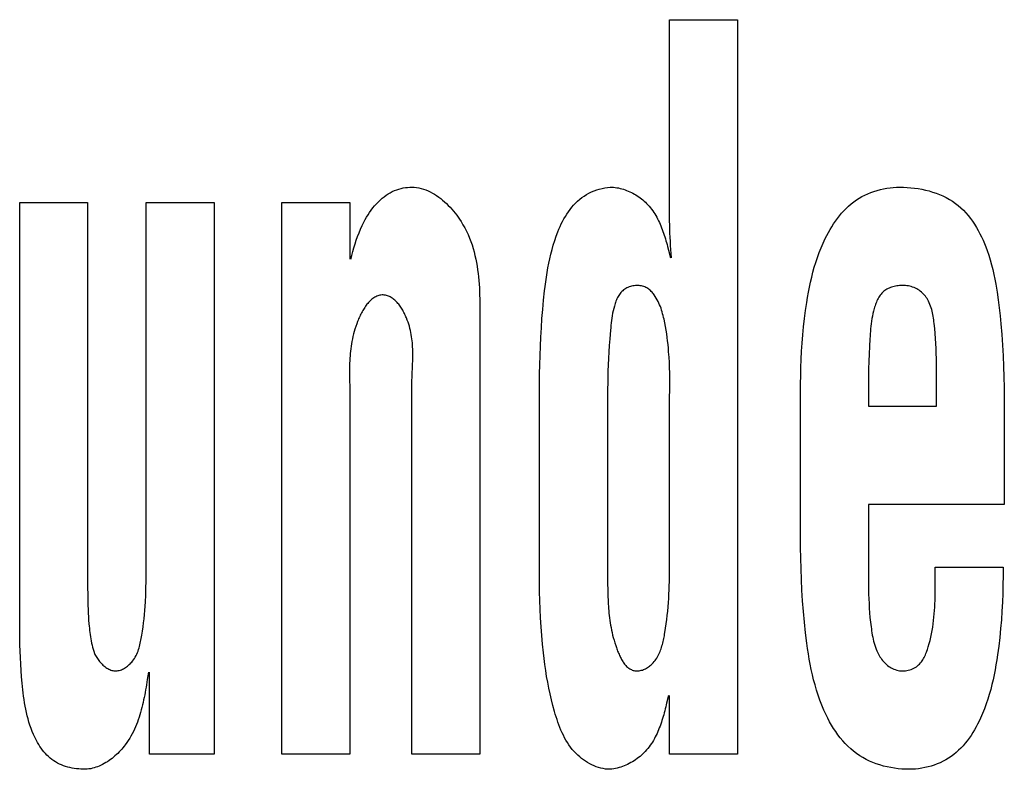
# Model space of a CAD drawing. Units: millimetres. Extents: x 0 to 2378, y 0 to 1682.
# Drawn here: x 1741 to 1743, y 724 to 726 of the extents above; entities that cross this region are included whole.
import ezdxf

# ---------------------------------------------------------------- set-up
doc = ezdxf.new("R2010")
doc.units = ezdxf.units.MM
doc.header["$LTSCALE"] = 130.79
doc.layers.add('7_ALL_FEATURES', color=7, linetype='CONTINUOUS')

msp = doc.modelspace()

# ---------------------------------------------------------------- linework, layer by layer
at = {"layer": '7_ALL_FEATURES', "color": 7, "linetype": 'Continuous'}
for p, q in [((1742.6771, 725.7819), (1742.6771, 726.2362)), ((1742.6771, 726.2362), (1742.837, 726.2362)), ((1742.837, 726.2362), (1742.837, 724.5082)), ((1741.148, 724.7958), (1741.148, 725.8063)), ((1741.148, 725.8063), (1741.3078, 725.8063)), ((1741.3078, 725.8063), (1741.3079, 724.9005)), ((1741.4457, 725.8063), (1741.6055, 725.8063)), ((1741.6055, 725.8063), (1741.6055, 724.5082)), ((1741.7651, 724.5082), (1741.7651, 725.8063)), ((1741.7651, 725.8063), (1741.925, 725.8063)), ((1741.925, 725.8063), (1741.925, 725.6726)), ((1742.6726, 725.7027), (1742.675, 725.6938)), ((1742.675, 725.6938), (1742.6795, 725.6762)), ((1742.2309, 725.5618), (1742.2309, 725.5446)), ((1743.3052, 725.3267), (1743.3052, 725.4387)), ((1742.0717, 725.4034), (1742.0723, 725.4179)), ((1742.0723, 725.4179), (1742.0727, 725.4275)), ((1742.0714, 725.3937), (1742.0717, 725.4034)), ((1742.071, 724.5082), (1742.071, 725.3743)), ((1742.3712, 724.9104), (1742.3712, 725.3808)), ((1742.6771, 725.3445), (1742.6783, 725.3675)), ((1743.1454, 725.3787), (1743.1454, 725.3267)), ((1741.9249, 725.3547), (1741.925, 724.5082)), ((1742.531, 725.3607), (1742.531, 724.9274)), ((1742.9855, 725.0189), (1742.9855, 725.3601)), ((1743.1454, 725.3267), (1743.3052, 725.3267)), ((1743.465, 725.3205), (1743.4651, 725.0952)), ((1743.1454, 725.0952), (1743.1454, 724.9064)), ((1743.4651, 725.0952), (1743.1454, 725.0952)), ((1743.3026, 724.9481), (1743.4624, 724.9481)), ((1742.531, 724.9274), (1742.5314, 724.9162)), ((1741.3079, 724.9005), (1741.308, 724.8833)), ((1742.5314, 724.9162), (1742.532, 724.8886)), ((1742.532, 724.8886), (1742.5324, 724.8777)), ((1741.451, 724.7011), (1741.4482, 724.6833)), ((1741.4534, 724.5082), (1741.4534, 724.7011)), ((1742.6771, 724.5082), (1742.6771, 724.6463)), ((1741.6055, 724.5082), (1741.4534, 724.5082)), ((1741.925, 724.5082), (1741.7651, 724.5082)), ((1742.2309, 724.5082), (1742.071, 724.5082)), ((1742.837, 724.5082), (1742.6771, 724.5082))]:
    msp.add_line(p, q, dxfattribs=at)
for points in [[(1741.9274, 725.6726), (1741.9296, 725.6816), (1741.9319, 725.6906), (1741.9344, 725.6996), (1741.9371, 725.7085), (1741.94, 725.7173), (1741.9431, 725.726), (1741.9465, 725.7347), (1741.9501, 725.7433), (1741.954, 725.7518), (1741.9581, 725.7601), (1741.9612, 725.7659), (1741.9644, 725.7716), (1741.9678, 725.7772), (1741.9714, 725.7827), (1741.9751, 725.7881), (1741.979, 725.7934), (1741.9831, 725.7984), (1741.9874, 725.8033), (1741.992, 725.808), (1741.9967, 725.8125), (1742.001, 725.8162), (1742.0055, 725.8197), (1742.0101, 725.823), (1742.0149, 725.8261), (1742.0199, 725.829), (1742.0249, 725.8316), (1742.0301, 725.834), (1742.0355, 725.8361), (1742.0404, 725.8377), (1742.0454, 725.8391), (1742.0505, 725.8403), (1742.0556, 725.8411), (1742.0608, 725.8417), (1742.0659, 725.8421), (1742.071, 725.8421), (1742.0766, 725.8418), (1742.0821, 725.8412), (1742.0876, 725.8402), (1742.093, 725.839), (1742.0984, 725.8374), (1742.1037, 725.8355), (1742.1089, 725.8334), (1742.1141, 725.831), (1742.1192, 725.8283), (1742.1242, 725.8254), (1742.1291, 725.8223), (1742.134, 725.8189), (1742.1387, 725.8154), (1742.1433, 725.8116), (1742.1479, 725.8077), (1742.1523, 725.8036), (1742.1566, 725.7994), (1742.1608, 725.795), (1742.1649, 725.7905), (1742.1689, 725.7859), (1742.1727, 725.7812), (1742.1764, 725.7764), (1742.1799, 725.7715), (1742.1833, 725.7665), (1742.1866, 725.7615), (1742.1912, 725.7538), (1742.1955, 725.7461), (1742.1995, 725.7383), (1742.2032, 725.7304), (1742.2066, 725.7224), (1742.2097, 725.7144), (1742.2125, 725.7062), (1742.2151, 725.698), (1742.2174, 725.6898), (1742.2194, 725.6815), (1742.2213, 725.6731), (1742.223, 725.6647), (1742.2244, 725.6563), (1742.2257, 725.6478), (1742.2268, 725.6393), (1742.2277, 725.6308), (1742.2285, 725.6222), (1742.2291, 725.6136), (1742.2297, 725.605), (1742.2301, 725.5964), (1742.2304, 725.5877), (1742.2306, 725.5791), (1742.2308, 725.5704), (1742.2309, 725.5618)], [(1742.3712, 725.3808), (1742.3715, 725.4026), (1742.3719, 725.4243), (1742.3725, 725.446), (1742.3733, 725.4678), (1742.3743, 725.4895), (1742.3756, 725.5112), (1742.3771, 725.5329), (1742.3788, 725.5546), (1742.3809, 725.5763), (1742.3833, 725.5979), (1742.3846, 725.6088), (1742.386, 725.6197), (1742.3875, 725.6306), (1742.3892, 725.6415), (1742.3911, 725.6523), (1742.3932, 725.6631), (1742.3954, 725.6739), (1742.3979, 725.6846), (1742.4007, 725.6952), (1742.4037, 725.7058), (1742.407, 725.7164), (1742.4106, 725.7268), (1742.4146, 725.7372), (1742.4171, 725.7434), (1742.4198, 725.7495), (1742.4226, 725.7556), (1742.4256, 725.7615), (1742.4288, 725.7674), (1742.4321, 725.7732), (1742.4356, 725.7788), (1742.4393, 725.7844), (1742.4432, 725.7897), (1742.4472, 725.7949), (1742.4516, 725.7999), (1742.4561, 725.8047), (1742.4609, 725.8092), (1742.4659, 725.8136), (1742.471, 725.8175), (1742.4764, 725.8213), (1742.482, 725.8248), (1742.4877, 725.8279), (1742.4936, 725.8309), (1742.4996, 725.8335), (1742.5058, 725.8357), (1742.512, 725.8377), (1742.5184, 725.8393), (1742.5247, 725.8406), (1742.5312, 725.8416), (1742.5376, 725.8421)], [(1742.5376, 725.8421), (1742.5415, 725.842), (1742.5454, 725.8418), (1742.5493, 725.8414), (1742.5532, 725.8409), (1742.5571, 725.8402), (1742.561, 725.8393), (1742.5649, 725.8384), (1742.5687, 725.8372), (1742.5725, 725.836), (1742.5763, 725.8346), (1742.58, 725.8331), (1742.5837, 725.8315), (1742.5874, 725.8298), (1742.591, 725.8279), (1742.5945, 725.826), (1742.598, 725.8239), (1742.6014, 725.8218), (1742.6048, 725.8195), (1742.6081, 725.8171), (1742.6113, 725.8147), (1742.6144, 725.8121), (1742.6174, 725.8095), (1742.6204, 725.8068), (1742.6232, 725.804), (1742.6263, 725.8007), (1742.6294, 725.7973), (1742.6322, 725.7939), (1742.635, 725.7903), (1742.6377, 725.7867), (1742.6402, 725.7829), (1742.6426, 725.7791), (1742.6449, 725.7753), (1742.6472, 725.7713), (1742.6493, 725.7673), (1742.6513, 725.7633), (1742.6533, 725.7592), (1742.6551, 725.755), (1742.6569, 725.7508), (1742.6586, 725.7466), (1742.6603, 725.7423), (1742.6618, 725.738), (1742.6633, 725.7336), (1742.6648, 725.7293), (1742.6662, 725.7249), (1742.6676, 725.7205), (1742.6689, 725.716), (1742.6702, 725.7116), (1742.6714, 725.7072), (1742.6726, 725.7027)], [(1742.9855, 725.3601), (1742.9856, 725.3794), (1742.9859, 725.3986), (1742.9864, 725.4178), (1742.9871, 725.437), (1742.9881, 725.4562), (1742.9894, 725.4754), (1742.9909, 725.4946), (1742.9927, 725.5137), (1742.9948, 725.5329), (1742.9973, 725.5519), (1743.0001, 725.571), (1743.0021, 725.5829), (1743.0042, 725.5948), (1743.0065, 725.6067), (1743.009, 725.6185), (1743.0118, 725.6303), (1743.0147, 725.642), (1743.018, 725.6536), (1743.0215, 725.6652), (1743.0253, 725.6767), (1743.0294, 725.6881), (1743.0339, 725.6994), (1743.0387, 725.7105), (1743.0439, 725.7216), (1743.0475, 725.7286), (1743.0512, 725.7356), (1743.0551, 725.7425), (1743.0591, 725.7492), (1743.0634, 725.7559), (1743.0678, 725.7624), (1743.0724, 725.7688), (1743.0773, 725.7749), (1743.0823, 725.7809), (1743.0875, 725.7867), (1743.093, 725.7923), (1743.0986, 725.7976), (1743.1045, 725.8027), (1743.1106, 725.8075), (1743.1169, 725.812), (1743.1234, 725.8161), (1743.1301, 725.8199), (1743.1369, 725.8235), (1743.144, 725.8267), (1743.1511, 725.8296), (1743.1584, 725.8322), (1743.1659, 725.8345), (1743.1734, 725.8365), (1743.1809, 725.8382), (1743.1886, 725.8396), (1743.1962, 725.8407), (1743.2039, 725.8415), (1743.2116, 725.842), (1743.2192, 725.8421)], [(1743.2192, 725.8421), (1743.2277, 725.842), (1743.2364, 725.8416), (1743.245, 725.8409), (1743.2537, 725.84), (1743.2624, 725.8387), (1743.271, 725.8372), (1743.2795, 725.8354), (1743.288, 725.8332), (1743.2964, 725.8307), (1743.3047, 725.828), (1743.3127, 725.8248), (1743.3207, 725.8214), (1743.3284, 725.8176), (1743.3359, 725.8134), (1743.3431, 725.8089), (1743.3501, 725.804), (1743.3566, 725.7989), (1743.3629, 725.7934), (1743.3689, 725.7877), (1743.3746, 725.7816), (1743.3801, 725.7752), (1743.3853, 725.7686), (1743.3902, 725.7618), (1743.395, 725.7548), (1743.3994, 725.7476), (1743.4037, 725.7402), (1743.4077, 725.7326), (1743.4115, 725.7249), (1743.4151, 725.7172), (1743.4184, 725.7093), (1743.4216, 725.7014), (1743.4245, 725.6935), (1743.4283, 725.6822), (1743.4318, 725.6709), (1743.435, 725.6596), (1743.4378, 725.6482), (1743.4404, 725.6368), (1743.4428, 725.6254), (1743.4449, 725.6139), (1743.4481, 725.5954), (1743.4508, 725.5767), (1743.4532, 725.558), (1743.4553, 725.5393), (1743.4571, 725.5205), (1743.4591, 725.4955), (1743.4608, 725.4706), (1743.4621, 725.4456), (1743.4631, 725.4205), (1743.4639, 725.3955), (1743.4644, 725.3705), (1743.4648, 725.3455), (1743.465, 725.3205)], [(1741.3237, 724.7452), (1741.3249, 724.7428), (1741.3263, 724.7404), (1741.3277, 724.738), (1741.3292, 724.7356), (1741.3308, 724.7332), (1741.3325, 724.7308), (1741.3342, 724.7285), (1741.3361, 724.7262), (1741.338, 724.7239), (1741.3399, 724.7218), (1741.3419, 724.7197), (1741.344, 724.7177), (1741.3462, 724.7157), (1741.3484, 724.7139), (1741.3506, 724.7122), (1741.3529, 724.7107), (1741.3552, 724.7092), (1741.3576, 724.7079), (1741.36, 724.7068), (1741.3624, 724.7058), (1741.3649, 724.7051), (1741.3674, 724.7045), (1741.3699, 724.704), (1741.3724, 724.7038), (1741.3749, 724.7039), (1741.3774, 724.7041), (1741.3799, 724.7045), (1741.3824, 724.705), (1741.3849, 724.7058), (1741.3874, 724.7067), (1741.3898, 724.7078), (1741.3922, 724.709), (1741.3946, 724.7103), (1741.3969, 724.7118), (1741.3992, 724.7133), (1741.4015, 724.715), (1741.4036, 724.7168), (1741.4057, 724.7186), (1741.4078, 724.7206), (1741.4097, 724.7226), (1741.4116, 724.7246), (1741.4134, 724.7268), (1741.4158, 724.7299), (1741.418, 724.7332), (1741.42, 724.7365), (1741.4219, 724.7399), (1741.4236, 724.7434), (1741.4251, 724.7469), (1741.4265, 724.7505), (1741.4278, 724.7541), (1741.4289, 724.7578), (1741.43, 724.7614), (1741.4309, 724.7652), (1741.4318, 724.7689), (1741.4326, 724.7727), (1741.4333, 724.7765), (1741.434, 724.7803), (1741.4347, 724.7841), (1741.4353, 724.7879), (1741.4369, 724.7976), (1741.4383, 724.8072), (1741.4396, 724.8168), (1741.4408, 724.8264), (1741.4417, 724.8363), (1741.4426, 724.8462), (1741.4432, 724.8562), (1741.4438, 724.8661), (1741.4445, 724.8824), (1741.445, 724.8987), (1741.4453, 724.915), (1741.4455, 724.9313), (1741.4456, 724.9476), (1741.4457, 725.8063)], [(1742.682, 725.6762), (1742.6812, 725.6858), (1742.6804, 725.6954), (1742.6797, 725.705), (1742.6792, 725.7146), (1742.6787, 725.7242), (1742.6782, 725.7338), (1742.6779, 725.7434), (1742.6776, 725.753), (1742.6774, 725.7626), (1742.6772, 725.7722), (1742.6771, 725.7819)], [(1742.6783, 725.3675), (1742.6783, 725.38), (1742.6781, 725.3924), (1742.6778, 725.4049), (1742.6774, 725.4173), (1742.6768, 725.4297), (1742.6761, 725.4421), (1742.6752, 725.4545), (1742.6745, 725.4631), (1742.6737, 725.4717), (1742.6728, 725.4803), (1742.6718, 725.4888), (1742.6706, 725.4973), (1742.6693, 725.5059), (1742.6678, 725.5144), (1742.6662, 725.5229), (1742.6644, 725.5314), (1742.6633, 725.5357), (1742.6623, 725.54), (1742.6611, 725.5443), (1742.6599, 725.5486), (1742.6586, 725.5529), (1742.6572, 725.5571), (1742.6557, 725.5613), (1742.654, 725.5654), (1742.6523, 725.5695), (1742.6504, 725.5735), (1742.6483, 725.5774), (1742.6461, 725.5813), (1742.6437, 725.585), (1742.6412, 725.5887), (1742.6396, 725.5909), (1742.6379, 725.593), (1742.6362, 725.595), (1742.6343, 725.597), (1742.6324, 725.5989), (1742.6305, 725.6006), (1742.6284, 725.6023), (1742.6262, 725.6038), (1742.624, 725.6052), (1742.6216, 725.6064), (1742.6191, 725.6075), (1742.6165, 725.6084), (1742.6139, 725.6091), (1742.6112, 725.6097), (1742.6084, 725.6102), (1742.6057, 725.6105), (1742.6029, 725.6106), (1742.5999, 725.6106), (1742.5969, 725.6104), (1742.5939, 725.6101), (1742.5909, 725.6096), (1742.588, 725.609), (1742.5851, 725.6082), (1742.5822, 725.6073), (1742.5794, 725.6062), (1742.5768, 725.605), (1742.5742, 725.6036), (1742.5717, 725.6021), (1742.5693, 725.6004), (1742.5671, 725.5986), (1742.5649, 725.5966), (1742.5629, 725.5945), (1742.5611, 725.5922), (1742.5593, 725.5899), (1742.5577, 725.5874), (1742.5562, 725.5849), (1742.5548, 725.5822), (1742.5535, 725.5795), (1742.5523, 725.5767), (1742.5512, 725.5739), (1742.5501, 725.5711), (1742.5492, 725.5682), (1742.5482, 725.5653), (1742.5474, 725.5624), (1742.5459, 725.5567), (1742.5445, 725.551), (1742.5434, 725.5453), (1742.5424, 725.5397), (1742.5415, 725.534), (1742.5407, 725.5283), (1742.54, 725.5227), (1742.5394, 725.517), (1742.5388, 725.5113), (1742.5383, 725.5057), (1742.5366, 725.4849)], [(1743.3052, 725.4387), (1743.305, 725.4506), (1743.3046, 725.4624), (1743.304, 725.4743), (1743.3033, 725.4861), (1743.3024, 725.498), (1743.3013, 725.5098), (1743.3, 725.5217), (1743.2995, 725.5259), (1743.2989, 725.53), (1743.2984, 725.5342), (1743.2977, 725.5383), (1743.297, 725.5424), (1743.2962, 725.5465), (1743.2952, 725.5506), (1743.2942, 725.5546), (1743.293, 725.5586), (1743.2917, 725.5625), (1743.2902, 725.5664), (1743.2886, 725.5702), (1743.2867, 725.5739), (1743.2851, 725.5769), (1743.2833, 725.5798), (1743.2814, 725.5827), (1743.2793, 725.5854), (1743.2772, 725.5881), (1743.2749, 725.5907), (1743.2725, 725.5931), (1743.27, 725.5954), (1743.2674, 725.5976), (1743.2647, 725.5996), (1743.2619, 725.6014), (1743.2589, 725.6031), (1743.2558, 725.6046), (1743.2527, 725.606), (1743.2494, 725.6071), (1743.2461, 725.6081), (1743.2427, 725.6089), (1743.2393, 725.6096), (1743.2358, 725.6101), (1743.2323, 725.6104), (1743.2288, 725.6106), (1743.2252, 725.6107), (1743.2216, 725.6106), (1743.2184, 725.6104), (1743.2153, 725.6101), (1743.2121, 725.6097), (1743.209, 725.6092), (1743.2059, 725.6086), (1743.2029, 725.6078), (1743.1999, 725.6069), (1743.197, 725.6059), (1743.1941, 725.6048), (1743.1914, 725.6035), (1743.1887, 725.6021), (1743.1861, 725.6006), (1743.1836, 725.5989), (1743.1813, 725.5971), (1743.1791, 725.5951), (1743.177, 725.5929), (1743.175, 725.5906), (1743.1731, 725.5882), (1743.1713, 725.5857), (1743.1697, 725.5831), (1743.1682, 725.5804), (1743.1667, 725.5776), (1743.1654, 725.5747), (1743.1641, 725.5718), (1743.1629, 725.5688), (1743.1618, 725.5658), (1743.1608, 725.5628), (1743.1598, 725.5597), (1743.1589, 725.5567), (1743.1573, 725.5507), (1743.1559, 725.5447), (1743.1546, 725.5388), (1743.1535, 725.5328), (1743.1526, 725.5269), (1743.1518, 725.5209), (1743.1511, 725.515), (1743.1505, 725.509), (1743.15, 725.5031), (1743.1495, 725.4971), (1743.1491, 725.4912), (1743.1487, 725.4852), (1743.1478, 725.4676), (1743.1469, 725.4498), (1743.1463, 725.4321), (1743.1458, 725.4143), (1743.1455, 725.3965), (1743.1454, 725.3787)], [(1742.0035, 725.5885), (1742.0008, 725.5885), (1741.9982, 725.5882), (1741.9956, 725.5877), (1741.9931, 725.5871), (1741.9907, 725.5863), (1741.9883, 725.5854), (1741.9859, 725.5843), (1741.9836, 725.5831), (1741.9814, 725.5817), (1741.9792, 725.5802), (1741.977, 725.5786), (1741.9749, 725.5769), (1741.9729, 725.575), (1741.9709, 725.573), (1741.969, 725.571), (1741.9671, 725.5688), (1741.9652, 725.5666), (1741.9635, 725.5642), (1741.9617, 725.5618), (1741.96, 725.5593), (1741.9584, 725.5568), (1741.9568, 725.5542), (1741.9552, 725.5516), (1741.9537, 725.5489), (1741.9523, 725.5461), (1741.9508, 725.5434), (1741.9495, 725.5406), (1741.9481, 725.5377), (1741.9469, 725.5349), (1741.9456, 725.5321), (1741.9444, 725.5292), (1741.9433, 725.5264), (1741.941, 725.5203), (1741.9389, 725.5144), (1741.937, 725.5084), (1741.9352, 725.5025), (1741.9336, 725.4967), (1741.9322, 725.4908), (1741.9309, 725.485), (1741.9297, 725.4792), (1741.9287, 725.4735), (1741.9278, 725.4677), (1741.927, 725.462), (1741.9264, 725.4563), (1741.9258, 725.4507), (1741.9254, 725.445), (1741.925, 725.4394), (1741.9247, 725.4337), (1741.9245, 725.4281), (1741.9243, 725.4225), (1741.9243, 725.4169), (1741.9242, 725.4112), (1741.9242, 725.4056), (1741.9243, 725.4), (1741.9243, 725.3944), (1741.9248, 725.3661)], [(1742.0727, 725.4275), (1742.0729, 725.4323), (1742.073, 725.4371), (1742.0731, 725.442), (1742.0731, 725.4468), (1742.0731, 725.4516), (1742.073, 725.4564), (1742.0729, 725.4613), (1742.0727, 725.4661), (1742.0724, 725.4709), (1742.072, 725.4758), (1742.0715, 725.4806), (1742.0709, 725.4855), (1742.0703, 725.4903), (1742.0695, 725.4952), (1742.0685, 725.5001), (1742.0675, 725.5049), (1742.0663, 725.5098), (1742.065, 725.5147), (1742.0635, 725.5197), (1742.0619, 725.5246), (1742.0601, 725.5295), (1742.0581, 725.5345), (1742.057, 725.5371), (1742.0558, 725.5397), (1742.0546, 725.5423), (1742.0534, 725.5449), (1742.0521, 725.5474), (1742.0507, 725.55), (1742.0493, 725.5525), (1742.0479, 725.5549), (1742.0464, 725.5574), (1742.0448, 725.5598), (1742.0432, 725.5621), (1742.0416, 725.5643), (1742.0399, 725.5666), (1742.0381, 725.5687), (1742.0363, 725.5707), (1742.0345, 725.5727), (1742.0326, 725.5746), (1742.0307, 725.5764), (1742.0287, 725.5781), (1742.0266, 725.5797), (1742.0245, 725.5812), (1742.0224, 725.5825), (1742.0202, 725.5838), (1742.018, 725.5849), (1742.0157, 725.5859), (1742.0133, 725.5867), (1742.011, 725.5874), (1742.0085, 725.5879), (1742.006, 725.5883), (1742.0035, 725.5885)], [(1742.2309, 725.5446), (1742.2309, 725.5274), (1742.2309, 724.5082)], [(1742.5366, 725.4849), (1742.5355, 725.4697), (1742.5345, 725.4545), (1742.5336, 725.4393), (1742.5328, 725.4241), (1742.5322, 725.4089)], [(1742.071, 725.3743), (1742.071, 725.3791), (1742.0711, 725.384), (1742.0712, 725.3888), (1742.0714, 725.3937)], [(1742.5322, 725.4089), (1742.5322, 725.4035), (1742.5322, 725.3982), (1742.5321, 725.3928), (1742.532, 725.3874), (1742.5319, 725.3821), (1742.5317, 725.3767), (1742.5315, 725.3714), (1742.5313, 725.366), (1742.531, 725.3607)], [(1741.9248, 725.3661), (1741.9249, 725.3604), (1741.9249, 725.3547)], [(1742.6004, 724.7038), (1742.6031, 724.7039), (1742.6056, 724.7042), (1742.6082, 724.7047), (1742.6108, 724.7053), (1742.6133, 724.706), (1742.6158, 724.7069), (1742.6183, 724.708), (1742.6207, 724.7091), (1742.6231, 724.7104), (1742.6254, 724.7118), (1742.6276, 724.7133), (1742.6298, 724.7149), (1742.6319, 724.7165), (1742.634, 724.7183), (1742.6365, 724.7206), (1742.6389, 724.7231), (1742.6412, 724.7257), (1742.6433, 724.7283), (1742.6453, 724.7311), (1742.6472, 724.7339), (1742.6489, 724.7369), (1742.6506, 724.7399), (1742.6521, 724.7429), (1742.6536, 724.7461), (1742.6549, 724.7493), (1742.6562, 724.7525), (1742.6574, 724.7558), (1742.6585, 724.7591), (1742.6595, 724.7625), (1742.6605, 724.7659), (1742.6614, 724.7694), (1742.6622, 724.7728), (1742.663, 724.7763), (1742.6637, 724.7798), (1742.6644, 724.7833), (1742.6651, 724.7868), (1742.6657, 724.7904), (1742.6663, 724.7939), (1742.668, 724.8041), (1742.6695, 724.8143), (1742.6708, 724.8245), (1742.672, 724.8345), (1742.6731, 724.8446), (1742.674, 724.8546), (1742.6748, 724.8645), (1742.6754, 724.8745), (1742.676, 724.8844), (1742.6764, 724.8944), (1742.6767, 724.9043), (1742.6769, 724.9143), (1742.6771, 724.9243), (1742.6771, 725.3445)], [(1743.2412, 724.4723), (1743.2326, 724.4725), (1743.2239, 724.473), (1743.2152, 724.4737), (1743.2064, 724.4748), (1743.1978, 724.4762), (1743.1891, 724.478), (1743.1806, 724.4801), (1743.1721, 724.4825), (1743.1638, 724.4852), (1743.1556, 724.4883), (1743.1475, 724.4918), (1743.1397, 724.4956), (1743.1321, 724.4998), (1743.1247, 724.5043), (1743.1174, 724.5093), (1743.1103, 724.5148), (1743.1036, 724.5205), (1743.0971, 724.5266), (1743.0908, 724.533), (1743.0848, 724.5397), (1743.0791, 724.5466), (1743.0736, 724.5538), (1743.0683, 724.5612), (1743.0634, 724.5687), (1743.0586, 724.5764), (1743.0541, 724.5843), (1743.0498, 724.5923), (1743.0457, 724.6003), (1743.0404, 724.6118), (1743.0355, 724.6233), (1743.031, 724.635), (1743.0268, 724.6468), (1743.023, 724.6588), (1743.0196, 724.6708), (1743.0164, 724.6828), (1743.0135, 724.695), (1743.0108, 724.7072), (1743.0084, 724.7195), (1743.0062, 724.7318), (1743.0042, 724.7441), (1743.0023, 724.7565), (1743.0006, 724.7689), (1742.9974, 724.7938), (1742.9947, 724.8188), (1742.9924, 724.8438), (1742.9904, 724.8687), (1742.9888, 724.8937), (1742.9876, 724.9188), (1742.9867, 724.9438), (1742.986, 724.9688), (1742.9856, 724.9939), (1742.9855, 725.0189)], [(1743.1454, 724.9064), (1743.1455, 724.8954), (1743.1458, 724.8844), (1743.1462, 724.8735), (1743.1467, 724.8625), (1743.1473, 724.8515), (1743.1481, 724.8406), (1743.149, 724.8296), (1743.1502, 724.8186), (1743.1515, 724.8077), (1743.1522, 724.8028), (1743.1529, 724.798), (1743.1536, 724.7931), (1743.1545, 724.7883), (1743.1554, 724.7835), (1743.1565, 724.7787), (1743.1576, 724.774), (1743.1589, 724.7692), (1743.1603, 724.7646), (1743.1618, 724.7599), (1743.1636, 724.7554), (1743.1654, 724.7509), (1743.1675, 724.7464), (1743.1691, 724.7433), (1743.1707, 724.7403), (1743.1725, 724.7373), (1743.1744, 724.7343), (1743.1764, 724.7315), (1743.1784, 724.7287), (1743.1806, 724.726), (1743.1829, 724.7235), (1743.1853, 724.721), (1743.1879, 724.7187), (1743.1905, 724.7165), (1743.1933, 724.7145), (1743.1962, 724.7126), (1743.1991, 724.7109), (1743.2022, 724.7094), (1743.2054, 724.708), (1743.2086, 724.7068), (1743.2119, 724.7058), (1743.2152, 724.705), (1743.2186, 724.7044), (1743.222, 724.704), (1743.2255, 724.7038), (1743.2289, 724.7038), (1743.2324, 724.7041), (1743.2358, 724.7046), (1743.2392, 724.7053), (1743.2426, 724.7062), (1743.2459, 724.7074), (1743.2491, 724.7087), (1743.2522, 724.7102), (1743.2553, 724.7119), (1743.2581, 724.7137), (1743.2609, 724.7157), (1743.2635, 724.7179), (1743.2658, 724.7201), (1743.2679, 724.7225), (1743.2699, 724.7249), (1743.2718, 724.7275), (1743.2735, 724.7301), (1743.2751, 724.7329), (1743.2767, 724.7357), (1743.2781, 724.7386), (1743.2794, 724.7415), (1743.2807, 724.7446), (1743.2819, 724.7476), (1743.283, 724.7507), (1743.2841, 724.7539), (1743.2851, 724.757), (1743.286, 724.7602), (1743.2882, 724.768), (1743.2903, 724.7758), (1743.2921, 724.7836), (1743.2937, 724.7914), (1743.2952, 724.7992), (1743.2965, 724.807), (1743.2976, 724.8148), (1743.2986, 724.8226), (1743.2995, 724.8304), (1743.3002, 724.8383), (1743.3008, 724.8461), (1743.3013, 724.8539), (1743.3017, 724.8617), (1743.302, 724.8696), (1743.3023, 724.8774), (1743.3025, 724.8853), (1743.3026, 724.8931), (1743.3027, 724.901), (1743.3027, 724.9088), (1743.3026, 724.9481)], [(1743.4624, 724.9481), (1743.4623, 724.9274), (1743.462, 724.9067), (1743.4614, 724.886), (1743.4606, 724.8653), (1743.4596, 724.8446), (1743.4582, 724.8239), (1743.4565, 724.8033), (1743.4544, 724.7826), (1743.452, 724.7621), (1743.4492, 724.7415), (1743.4475, 724.7298), (1743.4455, 724.7181), (1743.4434, 724.7064), (1743.4411, 724.6948), (1743.4386, 724.6832), (1743.4359, 724.6716), (1743.433, 724.6601), (1743.4297, 724.6487), (1743.4262, 724.6373), (1743.4224, 724.6261), (1743.4182, 724.6149), (1743.4138, 724.6038), (1743.4089, 724.5927), (1743.4056, 724.5858), (1743.4022, 724.5789), (1743.3986, 724.572), (1743.3948, 724.5653), (1743.3909, 724.5587), (1743.3867, 724.5522), (1743.3824, 724.5459), (1743.3778, 724.5397), (1743.3731, 724.5337), (1743.3682, 724.5279), (1743.363, 724.5223), (1743.3576, 724.517), (1743.352, 724.5119), (1743.3461, 724.5071), (1743.34, 724.5026), (1743.3338, 724.4985), (1743.3274, 724.4946), (1743.3209, 724.4911), (1743.3141, 724.4879), (1743.3072, 724.485), (1743.3001, 724.4823), (1743.2929, 724.48), (1743.2857, 724.478), (1743.2783, 724.4763), (1743.2709, 724.4749), (1743.2635, 724.4738), (1743.2561, 724.473), (1743.2486, 724.4725), (1743.2412, 724.4723)], [(1742.5376, 724.4723), (1742.5321, 724.4725), (1742.5266, 724.473), (1742.5211, 724.4739), (1742.5156, 724.4751), (1742.5102, 724.4766), (1742.5049, 724.4784), (1742.4996, 724.4805), (1742.4945, 724.4828), (1742.4894, 724.4854), (1742.4844, 724.4882), (1742.4795, 724.4912), (1742.4748, 724.4945), (1742.4702, 724.4979), (1742.4658, 724.5015), (1742.4616, 724.5053), (1742.4575, 724.5092), (1742.4529, 724.514), (1742.4485, 724.5191), (1742.4445, 724.5243), (1742.4406, 724.5296), (1742.437, 724.5351), (1742.4336, 724.5407), (1742.4304, 724.5465), (1742.4274, 724.5523), (1742.4245, 724.5583), (1742.4218, 724.5644), (1742.4193, 724.5705), (1742.4169, 724.5767), (1742.4147, 724.583), (1742.4125, 724.5893), (1742.4105, 724.5957), (1742.4085, 724.602), (1742.4067, 724.6084), (1742.4029, 724.6222), (1742.3994, 724.6359), (1742.3962, 724.6497), (1742.3932, 724.6635), (1742.3905, 724.6773), (1742.3881, 724.6911), (1742.3858, 724.705), (1742.3838, 724.7189), (1742.382, 724.7328), (1742.3803, 724.7467), (1742.3782, 724.7671), (1742.3764, 724.7875), (1742.3749, 724.8079), (1742.3737, 724.8284), (1742.3728, 724.8489), (1742.3721, 724.8694), (1742.3715, 724.8899), (1742.3712, 724.9104)], [(1741.308, 724.8833), (1741.3081, 724.8746), (1741.3083, 724.866), (1741.3085, 724.8574), (1741.3088, 724.8488), (1741.3092, 724.8401), (1741.3097, 724.8315), (1741.3103, 724.8229), (1741.3109, 724.8143), (1741.3114, 724.8092), (1741.3119, 724.8042), (1741.3125, 724.7992), (1741.3131, 724.7942), (1741.3138, 724.7892), (1741.3145, 724.7843), (1741.3154, 724.7793), (1741.3163, 724.7743), (1741.3173, 724.7694), (1741.3183, 724.7645), (1741.3195, 724.7596), (1741.3208, 724.7548), (1741.3222, 724.75), (1741.3237, 724.7452)], [(1742.5324, 724.8777), (1742.5326, 724.8722), (1742.5328, 724.8668), (1742.5331, 724.8613), (1742.5334, 724.8559), (1742.5338, 724.8504), (1742.5342, 724.8449), (1742.5347, 724.8394), (1742.5353, 724.8339), (1742.536, 724.8284), (1742.5367, 724.8228), (1742.5376, 724.8171), (1742.5385, 724.8114), (1742.5396, 724.8057), (1742.5407, 724.7999), (1742.542, 724.7941), (1742.5434, 724.7882), (1742.545, 724.7822), (1742.5467, 724.7761), (1742.5485, 724.77), (1742.5505, 724.7638), (1742.5514, 724.7612), (1742.5523, 724.7586), (1742.5532, 724.7559), (1742.5542, 724.7533), (1742.5552, 724.7507), (1742.5562, 724.7481), (1742.5573, 724.7455), (1742.5584, 724.743), (1742.5595, 724.7405), (1742.5607, 724.738), (1742.5619, 724.7355), (1742.5631, 724.7331), (1742.5644, 724.7308), (1742.5657, 724.7285), (1742.5671, 724.7263), (1742.5685, 724.7241), (1742.57, 724.7221), (1742.5715, 724.7201), (1742.5731, 724.7182), (1742.5747, 724.7164), (1742.5763, 724.7146), (1742.578, 724.713), (1742.5798, 724.7115), (1742.5816, 724.7101), (1742.5835, 724.7089), (1742.5854, 724.7078), (1742.5874, 724.7068), (1742.5894, 724.7059), (1742.5915, 724.7052), (1742.5936, 724.7046), (1742.5958, 724.7042), (1742.5981, 724.7039), (1742.6004, 724.7038)], [(1741.3025, 724.4723), (1741.2973, 724.4724), (1741.2922, 724.4727), (1741.2869, 724.4731), (1741.2817, 724.4736), (1741.2765, 724.4744), (1741.2713, 724.4753), (1741.2662, 724.4764), (1741.2611, 724.4777), (1741.2561, 724.4792), (1741.2511, 724.4809), (1741.2463, 724.4827), (1741.2415, 724.4848), (1741.2369, 724.4871), (1741.2324, 724.4897), (1741.2281, 724.4924), (1741.2239, 724.4954), (1741.2198, 724.4986), (1741.2159, 724.5021), (1741.2122, 724.5057), (1741.2086, 724.5095), (1741.2051, 724.5134), (1741.2019, 724.5175), (1741.1987, 724.5218), (1741.1957, 724.5261), (1741.1929, 724.5306), (1741.1901, 724.5352), (1741.1875, 724.5398), (1741.1851, 724.5446), (1741.1828, 724.5493), (1741.1806, 724.5542), (1741.1775, 724.5614), (1741.1747, 724.5687), (1741.1721, 724.5761), (1741.1698, 724.5835), (1741.1676, 724.591), (1741.1657, 724.5985), (1741.1639, 724.606), (1741.1623, 724.6136), (1741.1609, 724.6212), (1741.1596, 724.6288), (1741.1584, 724.6365), (1741.1573, 724.6442), (1741.1563, 724.6519), (1741.1554, 724.6596), (1741.1538, 724.6747), (1741.1524, 724.6898), (1741.1513, 724.7049), (1741.1503, 724.72), (1741.1496, 724.7352), (1741.149, 724.7503), (1741.1485, 724.7655), (1741.1482, 724.7807), (1741.148, 724.7958)], [(1741.4482, 724.6833), (1741.4463, 724.6714), (1741.4453, 724.6654), (1741.4443, 724.6594), (1741.4432, 724.6534), (1741.4421, 724.6475), (1741.441, 724.6415), (1741.4397, 724.6356), (1741.4385, 724.6297), (1741.4371, 724.6238), (1741.4357, 724.6179), (1741.4342, 724.612), (1741.4326, 724.6062), (1741.4309, 724.6004), (1741.4291, 724.5947), (1741.4271, 724.589), (1741.4251, 724.5833), (1741.4229, 724.5777), (1741.4206, 724.5722), (1741.4181, 724.5667), (1741.4155, 724.5612), (1741.4128, 724.5559), (1741.4099, 724.5505), (1741.4068, 724.5453), (1741.4035, 724.5401), (1741.4, 724.5351), (1741.3964, 724.53), (1741.3937, 724.5265), (1741.3909, 724.5231), (1741.388, 724.5197), (1741.385, 724.5164), (1741.3819, 724.5131), (1741.3788, 724.5099), (1741.3756, 724.5068), (1741.3722, 724.5038), (1741.3689, 724.5009), (1741.3654, 724.4981), (1741.3619, 724.4954), (1741.3583, 724.4928), (1741.3546, 724.4903), (1741.3509, 724.488), (1741.3471, 724.4858), (1741.3432, 724.4837), (1741.3394, 724.4818), (1741.3354, 724.48), (1741.3314, 724.4784), (1741.3274, 724.477), (1741.3233, 724.4757), (1741.3192, 724.4747), (1741.3151, 724.4738), (1741.3109, 724.4731), (1741.3067, 724.4726), (1741.3025, 724.4723)], [(1742.6747, 724.6463), (1742.6704, 724.6282), (1742.6694, 724.6237), (1742.6682, 724.6191), (1742.6671, 724.6146), (1742.6659, 724.61), (1742.6647, 724.6055), (1742.6635, 724.6009), (1742.6622, 724.5964), (1742.6608, 724.5919), (1742.6594, 724.5874), (1742.658, 724.5829), (1742.6565, 724.5785), (1742.6549, 724.5741), (1742.6532, 724.5697), (1742.6515, 724.5654), (1742.6497, 724.5611), (1742.6478, 724.5568), (1742.6458, 724.5527), (1742.6438, 724.5485), (1742.6416, 724.5445), (1742.6393, 724.5405), (1742.637, 724.5365), (1742.6345, 724.5327), (1742.6319, 724.5289), (1742.6292, 724.5252), (1742.6263, 724.5215), (1742.6234, 724.518), (1742.6203, 724.5145), (1742.6173, 724.5115), (1742.6142, 724.5085), (1742.611, 724.5056), (1742.6078, 724.5027), (1742.6044, 724.5), (1742.6009, 724.4974), (1742.5974, 724.4949), (1742.5938, 724.4925), (1742.5901, 724.4902), (1742.5863, 724.488), (1742.5825, 724.4859), (1742.5786, 724.484), (1742.5746, 724.4822), (1742.5707, 724.4805), (1742.5666, 724.479), (1742.5625, 724.4776), (1742.5584, 724.4763), (1742.5543, 724.4752), (1742.5501, 724.4742), (1742.546, 724.4735), (1742.5418, 724.4728), (1742.5376, 724.4723)]]:
    msp.add_lwpolyline(points, dxfattribs=at)

doc.saveas('drawing.dxf')
